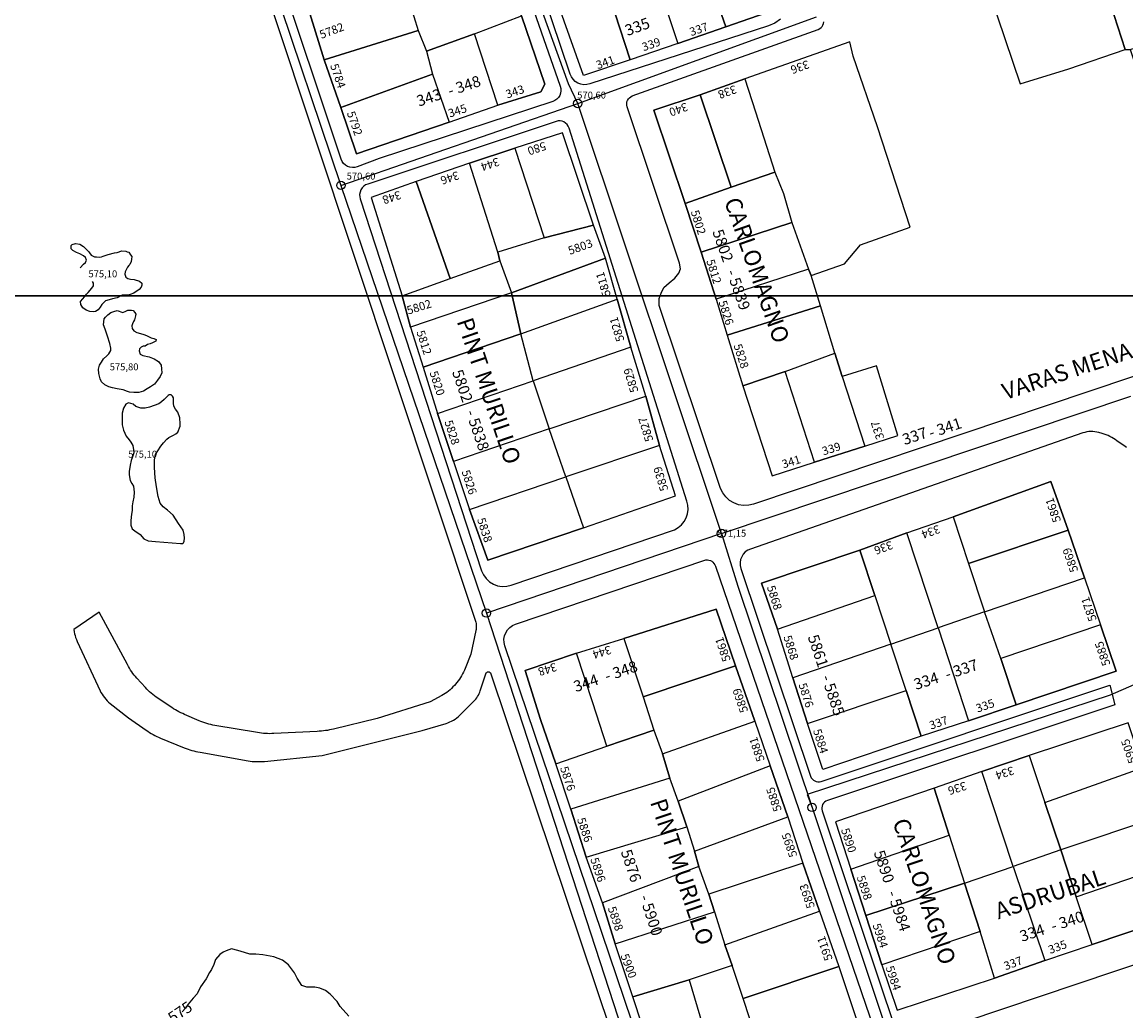
# Model space of a CAD drawing. Extents: x 345278 to 352620, y 6289600 to 6297733.
# Drawn here: x 348767 to 348967, y 6290671 to 6290850 of the extents above; entities that cross this region are included whole.
import ezdxf

# ---------------------------------------------------------------- set-up
doc = ezdxf.new("R2010")
doc.units = 0
doc.header["$MEASUREMENT"] = 0
doc.layers.get('0').update_dxf_attribs({"linetype": 'CONTINUOUS'})
for name, color, linetype in [('1010', 7, 'CONTINUOUS'), ('1400', 7, 'CONTINUOUS'), ('1500', 7, 'CONTINUOUS'), ('2000', 7, 'CONTINUOUS'), ('2510', 7, 'CONTINUOUS'), ('LIMITE_PREDIAL', 7, 'CONTINUOUS')]:
    doc.layers.add(name, color=color, linetype=linetype)

msp = doc.modelspace()

# ---------------------------------------------------------------- linework, layer by layer
at = {"color": 3}
for points in [[(348100, 6290800), (349000, 6290800), (349000, 6291400), (348100, 6291400), (348100, 6290800)], [(348100, 6290200), (349000, 6290200), (349000, 6290800), (348100, 6290800), (348100, 6290200)]]:
    msp.add_lwpolyline(points, dxfattribs=at)
at = {"color": 10}
for points in [[(348867.4, 6290834.81), (348865.74, 6290838.39), (348840.15, 6290909.25)], [(348799.25, 6290894.88), (348824.51, 6290819.99)], [(348867.4, 6290834.81), (348910.61, 6290850.48)], [(348824.51, 6290819.99), (348867.4, 6290834.81)], [(348893.41, 6290756.97), (348867.4, 6290834.81)], [(348824.51, 6290819.99), (348850.86, 6290742.55)], [(348893.41, 6290756.97), (348967.52, 6290781.82)], [(348893.41, 6290756.97), (348850.86, 6290742.55)], [(348893.41, 6290756.97), (348896.37, 6290747.44), (348909.82, 6290707.37)], [(348850.86, 6290742.55), (348881.24, 6290649.21)], [(348982.32, 6290735.77), (348963.8, 6290727.66), (348908.94, 6290709.7), (348909.82, 6290707.37)], [(348909.82, 6290707.37), (348924.28, 6290664.15)], [(348924.28, 6290664.15), (348998.36, 6290689.04), (349004.01, 6290672.56)]]:
    msp.add_lwpolyline(points, dxfattribs=at)
at = {"color": 1}
for points in [[(348777.27, 6290805.03), (348777.93, 6290805.69), (348778.24, 6290806.05), (348778.46, 6290806.44), (348778.24, 6290806.93), (348777.93, 6290807.2), (348777.23, 6290807.59), (348776.66, 6290807.86), (348775.95, 6290808.17), (348775.69, 6290808.48), (348775.64, 6290808.74), (348775.64, 6290809.1), (348775.86, 6290809.27), (348776.44, 6290809.45), (348777.23, 6290809.32), (348777.89, 6290808.92), (348778.33, 6290808.52), (348778.82, 6290808.03), (348778.99, 6290807.77), (348779.3, 6290807.37), (348779.56, 6290807.2), (348779.87, 6290807.02), (348780.27, 6290807.02), (348780.71, 6290806.97), (348781.15, 6290807.02), (348781.46, 6290807.15), (348782.34, 6290807.46), (348783.49, 6290807.77), (348784.02, 6290807.86), (348784.82, 6290808.12), (348785.57, 6290808.07), (348785.83, 6290807.98), (348786.09, 6290807.88), (348786.44, 6290807.39), (348786.65, 6290807.08), (348786.6, 6290806.6), (348786.55, 6290806.2), (348786.28, 6290805.67), (348786.1, 6290805.5), (348785.88, 6290805.19), (348785.61, 6290804.71), (348785.47, 6290804.36), (348785.38, 6290803.92), (348785.55, 6290803.38), (348785.92, 6290803.13), (348786.42, 6290803.02), (348787.08, 6290802.97), (348788.07, 6290802.64), (348788.49, 6290802.29), (348788.48, 6290801.89), (348788.34, 6290801.54), (348787.99, 6290801.15), (348787.01, 6290800.45), (348786.34, 6290800.24), (348785.99, 6290800.11), (348785.64, 6290800.11), (348785.2, 6290800.12), (348784.93, 6290800.08), (348784.02, 6290799.64), (348783.17, 6290799.42), (348782.56, 6290799.29), (348781.9, 6290799.07), (348781.24, 6290798.41), (348780.93, 6290797.92), (348780.53, 6290797.48), (348780.09, 6290797.17), (348779.69, 6290797.08), (348779.03, 6290797.17), (348778.37, 6290797.39), (348777.76, 6290797.79), (348777.4, 6290798.41), (348777.36, 6290798.94), (348777.76, 6290799.47), (348778.11, 6290799.82), (348778.46, 6290800.26), (348778.77, 6290800.62), (348779.39, 6290801.37), (348779.7, 6290801.81), (348779.7, 6290802.29), (348779.52, 6290802.6)], [(348784.02, 6290797.35), (348785.01, 6290796.99), (348785.55, 6290797.24), (348785.95, 6290797.37), (348786.23, 6290797.4), (348786.57, 6290797.41), (348786.88, 6290797.36), (348787.19, 6290796.99), (348787.35, 6290796.69), (348787.34, 6290796.35), (348787.26, 6290796.12), (348787.12, 6290795.66), (348786.98, 6290795.33), (348786.75, 6290794.93), (348786.66, 6290794.54), (348786.7, 6290794.09), (348787.02, 6290793.65), (348787.57, 6290793.33), (348788.23, 6290793.15), (348788.8, 6290793.01), (348789.33, 6290792.78), (348789.81, 6290792.56), (348790.16, 6290792.38), (348790.64, 6290792.24), (348791.04, 6290792.06), (348790.99, 6290791.75), (348790.37, 6290791.49), (348789.97, 6290791.27), (348789.48, 6290791.19), (348789.04, 6290790.89), (348788.73, 6290790.85), (348788.33, 6290790.67), (348788.02, 6290790.41), (348787.97, 6290790.02), (348788.14, 6290789.44), (348788.66, 6290789.21), (348789.8, 6290788.93), (348790.68, 6290788.57), (348791.51, 6290788.08), (348791.94, 6290787.45), (348792.02, 6290786.79), (348792.1, 6290786.04), (348791.78, 6290785.38), (348791.29, 6290784.72), (348790.75, 6290784.02), (348790.04, 6290783.5), (348789.42, 6290783.15), (348788.75, 6290782.72), (348787.91, 6290782.46), (348786.99, 6290782.47), (348786.26, 6290782.52), (348785.89, 6290782.66), (348785.06, 6290782.98), (348784.02, 6290783.17), (348783.13, 6290783.3), (348782.46, 6290783.52), (348781.76, 6290783.88), (348781.19, 6290784.41), (348780.92, 6290784.98), (348780.66, 6290785.91), (348780.62, 6290786.7), (348780.79, 6290787.41), (348781.15, 6290787.98), (348781.5, 6290788.56), (348782.12, 6290789.13), (348782.51, 6290789.48), (348782.86, 6290790.06), (348782.86, 6290790.54), (348782.69, 6290791.38), (348782.25, 6290792.66), (348781.81, 6290793.95), (348781.54, 6290794.74), (348781.63, 6290795.8), (348781.9, 6290796.15), (348782.29, 6290796.55), (348782.87, 6290796.95), (348783.39, 6290797.17), (348784.02, 6290797.35)], [(348788.27, 6290779.67), (348787.39, 6290779.95), (348786.87, 6290780.35), (348786.06, 6290780.63), (348785.55, 6290780.37), (348785.14, 6290779.67), (348784.91, 6290778.74), (348784.9, 6290777.81), (348784.93, 6290776.66), (348785.17, 6290775.65), (348785.6, 6290774.58), (348786.17, 6290773.91), (348786.47, 6290773.51), (348786.86, 6290772.89), (348786.98, 6290772.13), (348787.02, 6290771.56), (348786.79, 6290770.81), (348786.56, 6290770.2), (348786.33, 6290769.31), (348786.14, 6290768.21), (348786.17, 6290767.59), (348786.33, 6290766.58), (348786.68, 6290766), (348786.94, 6290765.51), (348787.05, 6290764.45), (348787, 6290763.52), (348786.81, 6290762.68), (348786.71, 6290761.98), (348786.7, 6290761.14), (348786.6, 6290760.43), (348786.5, 6290759.33), (348786.49, 6290758.49), (348786.74, 6290757.78), (348787.18, 6290757.42), (348788.18, 6290756.75), (348788.81, 6290756.01), (348789.61, 6290755.62), (348790.94, 6290755.48), (348795.48, 6290755.12), (348795.89, 6290755.16), (348796.01, 6290755.24), (348796.14, 6290755.55), (348796.19, 6290756.12), (348796.12, 6290756.79), (348795.95, 6290757.54), (348795.13, 6290758.74), (348794.14, 6290760.3), (348793.12, 6290761.16), (348792.31, 6290761.78), (348791.79, 6290762.45), (348791.45, 6290763.64), (348791.12, 6290765.42), (348790.88, 6290767.05), (348790.73, 6290768.91), (348790.74, 6290770.28), (348790.93, 6290771.25), (348791.38, 6290771.91), (348791.92, 6290772.74), (348792.37, 6290773.35), (348793, 6290774.01), (348793.35, 6290774.36), (348794.2, 6290774.75), (348794.64, 6290775.01), (348795, 6290775.31), (348795.41, 6290776.41), (348795.41, 6290776.81), (348795.34, 6290777.91), (348794.96, 6290778.93), (348794.57, 6290779.47), (348794.27, 6290780), (348794.18, 6290780.55), (348794.19, 6290781.15), (348794.2, 6290781.51), (348794.03, 6290781.82), (348793.77, 6290782.04), (348793.42, 6290782.05), (348793.23, 6290781.95), (348792.97, 6290781.7), (348792.48, 6290781.22), (348792.03, 6290780.82), (348791.52, 6290780.44), (348790.7, 6290780.13), (348789.85, 6290779.82), (348789.06, 6290779.67), (348788.27, 6290779.67)], [(348825.97, 6290669.57), (348824.37, 6290671.31), (348823.8, 6290672.2), (348822.55, 6290673.58), (348821.69, 6290674.22), (348820.67, 6290674.67), (348819.79, 6290674.81), (348818.33, 6290674.82), (348817.41, 6290675.14), (348816.59, 6290676.44), (348816.12, 6290677.41), (348815.04, 6290678.84), (348813.95, 6290679.69), (348812.36, 6290680.3), (348810.35, 6290680.66), (348809.11, 6290680.81), (348808.01, 6290680.82), (348807.06, 6290681.1), (348805.86, 6290681.47), (348804.72, 6290681.74), (348803.75, 6290681.4), (348803.21, 6290681.14), (348802.59, 6290680.71), (348801.79, 6290679.83), (348801.51, 6290678.91), (348801.1, 6290677.99), (348800.7, 6290677.5), (348800.13, 6290676.35), (348799.08, 6290674.87), (348798.49, 6290673.64), (348797.73, 6290672.81), (348796.88, 6290671.76), (348796.34, 6290671.01), (348795.76, 6290670.36)]]:
    msp.add_lwpolyline(points, dxfattribs=at)
at = {"layer": '1400', "color": 2}
for points in [[(348879.9, 6290919.3), (348885.5, 6290902.2), (348888.6, 6290893.7), (348891.4, 6290885.3), (348894.4, 6290876.7), (348897.1, 6290868.2), (348902.9, 6290851.7), (348894.2, 6290848.7), (348885.5, 6290845.7), (348876.9, 6290842.7), (348868.4, 6290839.9), (348862.4, 6290856.9), (348859.6, 6290865.4), (348856.8, 6290873.6), (348854, 6290882.1), (348851.1, 6290890.9), (348845.4, 6290907.9), (348854.2, 6290910.7), (348862.6, 6290913.5), (348871.2, 6290916.5), (348879.9, 6290919.3)], [(348821.4, 6290899.5), (348813.2, 6290896.8), (348804.7, 6290893.8), (348810.2, 6290876.9), (348813.3, 6290868.1), (348818.9, 6290851.1), (348821.5, 6290842.7), (348824.5, 6290834.1), (348827.3, 6290825.7), (348844.1, 6290831.4), (348852.9, 6290834.5), (348860.7, 6290836.9), (348861.4, 6290838.3), (348857.2, 6290850.7), (348854.2, 6290858.9), (348848.6, 6290875.5), (348845.3, 6290884.6), (348838.2, 6290905.5), (348829.9, 6290902.5), (348821.4, 6290899.5)], [(348942, 6290854.67), (348947.5, 6290838.37), (348956.3, 6290841.07), (348966.5, 6290844.57), (348967.4, 6290844.57), (348970.4, 6290835.67), (348972.9, 6290827.37), (348975.6, 6290818.57), (348978.17, 6290810.16), (348983.6, 6290793.47), (348992.9, 6290796.57), (349001, 6290798.57), (348995.5, 6290815.77), (348992.5, 6290823.97), (348989.6, 6290832.87), (348987, 6290840.57), (348984, 6290849.47), (348978.4, 6290866.87), (348970.5, 6290864.17), (348961.2, 6290861.07), (348950.7, 6290857.47), (348942, 6290854.67)], [(348915.66, 6290805.79), (348918.56, 6290809.19), (348927.56, 6290812.39), (348921.66, 6290830.59), (348917.26, 6290843.39), (348916.66, 6290845.99), (348897.66, 6290839.29), (348889.56, 6290836.39), (348881.16, 6290833.59), (348886.86, 6290816.69), (348889.76, 6290807.89), (348892.46, 6290799.39), (348894.46, 6290792.89), (348897.26, 6290783.69), (348902.56, 6290767.39), (348910.26, 6290769.89), (348919.36, 6290772.79), (348925.36, 6290774.69), (348921.46, 6290787.29), (348915.26, 6290785.39), (348913.96, 6290789.59), (348911.36, 6290798.19), (348909.66, 6290803.69), (348915.66, 6290805.79)], [(348864.61, 6290829.5), (348856.01, 6290826.7), (348847.81, 6290824), (348838.11, 6290820.7), (348830.01, 6290817.8), (348835.61, 6290800), (348837.11, 6290794.3), (348839.41, 6290787.1), (348842.01, 6290778.7), (348844.91, 6290770), (348847.81, 6290761.3), (348851.11, 6290752.1), (348868.41, 6290758), (348885.11, 6290763.8), (348882.21, 6290772.9), (348879.71, 6290781.8), (348877.01, 6290790.7), (348874.51, 6290799.4), (348872.41, 6290806.8), (348870.21, 6290812.8), (348864.61, 6290829.5)], [(348946.76, 6290725.95), (348938.16, 6290723.05), (348929.56, 6290720.25), (348911.76, 6290714.25), (348908.96, 6290722.55), (348906.36, 6290730.85), (348903.56, 6290739.65), (348900.66, 6290747.95), (348918.46, 6290753.95), (348926.96, 6290757.05), (348935.36, 6290759.95), (348953.06, 6290766.35), (348956.16, 6290757.55), (348959.16, 6290748.95), (348962.06, 6290740.45), (348964.86, 6290732.05), (348946.76, 6290725.95)], [(348882.34, 6290658.07), (348877.34, 6290673.07), (348874.14, 6290682.67), (348871.84, 6290690.07), (348868.94, 6290698.37), (348866.14, 6290707.07), (348863.44, 6290715.27), (348860.64, 6290723.27), (348857.84, 6290732.17), (348867.14, 6290735.27), (348875.74, 6290737.97), (348892.44, 6290743.27), (348895.94, 6290732.97), (348899.44, 6290722.97), (348902.24, 6290714.87), (348905.44, 6290705.67), (348908.14, 6290697.27), (348911.14, 6290688.57), (348914.64, 6290678.57), (348917.84, 6290668.97)], [(348951.93, 6290679.67), (348960.53, 6290682.57), (348978.43, 6290688.57), (348975.43, 6290697.27), (348972.73, 6290705.67), (348969.73, 6290714.57), (348967.03, 6290722.67), (348949.13, 6290716.77), (348940.53, 6290713.87), (348931.93, 6290710.87), (348914.03, 6290704.77), (348916.83, 6290696.17), (348919.53, 6290687.77), (348922.43, 6290678.87), (348925.23, 6290670.67), (348942.83, 6290676.47), (348951.93, 6290679.67)]]:
    msp.add_lwpolyline(points, dxfattribs=at)
at = {"layer": '1500'}
for centre in [(348867.39, 6290834.81), (348824.5, 6290819.99), (348893.4, 6290756.97), (348850.85, 6290742.55), (348909.81, 6290707.37)]:
    msp.add_circle(centre, 0.759, dxfattribs=at)
at = {"layer": '2000', "color": 1}
for points in [[(348775.65, 6290961.37), (348848.85, 6290741.09), (348848.92, 6290740.89), (348848.97, 6290740.67), (348849, 6290740.45), (348849.02, 6290740.24), (348849.02, 6290740.02), (348849.01, 6290739.8), (348848.98, 6290739.58), (348848.94, 6290739.37), (348848.03, 6290735.11), (348847.02, 6290732.54), (348846.87, 6290732.19), (348846.71, 6290731.86), (348846.54, 6290731.53), (348846.36, 6290731.2), (348846.16, 6290730.89), (348845.96, 6290730.58), (348845.73, 6290730.28), (348845.5, 6290729.99), (348845.05, 6290729.44), (348844.8, 6290729.17), (348844.54, 6290728.9), (348844.27, 6290728.65), (348843.99, 6290728.41), (348843.7, 6290728.18), (348843.39, 6290727.97), (348843.08, 6290727.78), (348842.75, 6290727.6), (348840.65, 6290726.5), (348831.09, 6290723.46), (348823.18, 6290721.55), (348822.81, 6290721.47), (348822.45, 6290721.39), (348822.08, 6290721.32), (348821.71, 6290721.27), (348821.34, 6290721.22), (348820.97, 6290721.18), (348820.59, 6290721.15), (348820.22, 6290721.12), (348812.35, 6290720.73), (348811.98, 6290720.72), (348811.61, 6290720.71), (348811.23, 6290720.72), (348810.86, 6290720.74), (348810.49, 6290720.77), (348810.12, 6290720.8), (348809.75, 6290720.85), (348809.38, 6290720.91), (348801.68, 6290722.21), (348801.31, 6290722.28), (348800.95, 6290722.36), (348800.58, 6290722.45), (348800.22, 6290722.55), (348799.87, 6290722.66), (348799.52, 6290722.79), (348799.17, 6290722.92), (348798.82, 6290723.06)], [(348839.72, 6290908.05), (348864.23, 6290837.94), (348864.33, 6290837.52), (348864.34, 6290837.1), (348864.27, 6290836.67), (348864.12, 6290836.28), (348863.89, 6290835.91), (348863.59, 6290835.6), (348863.24, 6290835.36), (348862.85, 6290835.19), (348831.45, 6290824.83), (348827.46, 6290823.34), (348827.03, 6290823.23), (348826.58, 6290823.2), (348826.13, 6290823.27), (348825.71, 6290823.42), (348825.33, 6290823.66), (348825, 6290823.96), (348824.74, 6290824.33), (348824.55, 6290824.74), (348789.02, 6290931.24)], [(348904.08, 6290850.08), (348903.06, 6290849.38), (348901.92, 6290848.89), (348869.55, 6290838.34), (348869.02, 6290838.22), (348868.47, 6290838.21), (348867.93, 6290838.31), (348867.42, 6290838.51), (348866.95, 6290838.81), (348866.56, 6290839.19), (348866.24, 6290839.64), (348866.02, 6290840.14), (348842.71, 6290909.25)], [(348998.03, 6290795.45), (348899.23, 6290762.28), (348898.34, 6290762.07), (348897.42, 6290762.03), (348896.52, 6290762.17), (348895.66, 6290762.49), (348894.87, 6290762.96), (348894.2, 6290763.57), (348893.65, 6290764.3), (348893.25, 6290765.13), (348882.1, 6290798.21), (348882.1, 6290799.48), (348882.47, 6290800.47), (348882.95, 6290801.51), (348883.95, 6290802.32), (348884.98, 6290803.16), (348885.68, 6290804.12), (348885.98, 6290804.9), (348885.79, 6290805.89), (348876.34, 6290834.22), (348876.27, 6290834.51), (348876.26, 6290834.81), (348876.3, 6290835.1), (348876.4, 6290835.38), (348876.55, 6290835.64), (348876.75, 6290835.86), (348876.99, 6290836.04), (348877.25, 6290836.17), (348910.94, 6290848.23), (348911.2, 6290848.37), (348911.44, 6290848.55), (348911.64, 6290848.77), (348911.79, 6290849.02), (348911.9, 6290849.3), (348911.94, 6290849.6)], [(348855.32, 6290747.59), (348884.88, 6290757.65), (348885.56, 6290758.03), (348886.15, 6290758.52), (348886.65, 6290759.12), (348887.03, 6290759.8), (348887.27, 6290760.54), (348887.38, 6290761.3), (348887.34, 6290762.08), (348887.16, 6290762.83), (348865.83, 6290830.37), (348865.68, 6290830.71), (348865.47, 6290831.01), (348865.2, 6290831.26), (348864.89, 6290831.46), (348864.55, 6290831.59), (348864.18, 6290831.65), (348863.82, 6290831.65), (348863.46, 6290831.57), (348829.37, 6290820.23), (348828.98, 6290820.06), (348828.64, 6290819.82), (348828.34, 6290819.52), (348828.12, 6290819.16), (348827.97, 6290818.77), (348827.89, 6290818.35), (348827.91, 6290817.93), (348828, 6290817.52), (348849.99, 6290750.21), (348850.33, 6290749.46), (348850.81, 6290748.79), (348851.41, 6290748.23), (348852.11, 6290747.8), (348852.88, 6290747.51), (348853.7, 6290747.37), (348854.52, 6290747.4), (348855.32, 6290747.59)], [(348966.72, 6290772.51), (348966.5, 6290772.68), (348965.02, 6290773.76), (348964.71, 6290773.97), (348964.4, 6290774.16), (348964.08, 6290774.35), (348963.75, 6290774.52), (348963.41, 6290774.67), (348963.06, 6290774.81), (348962.72, 6290774.94), (348962.36, 6290775.05), (348961.71, 6290775.23), (348961.36, 6290775.32), (348961, 6290775.38), (348960.64, 6290775.41), (348960.27, 6290775.42), (348959.91, 6290775.4), (348959.55, 6290775.35), (348959.2, 6290775.27), (348958.85, 6290775.16), (348898.66, 6290754.15), (348898.17, 6290753.93), (348897.73, 6290753.61), (348897.36, 6290753.22), (348897.07, 6290752.76), (348896.88, 6290752.25), (348896.79, 6290751.72), (348896.81, 6290751.18), (348896.93, 6290750.65), (348909.55, 6290713.02), (348909.67, 6290712.75), (348909.84, 6290712.51), (348910.05, 6290712.31), (348910.3, 6290712.15), (348910.58, 6290712.05), (348910.87, 6290712), (348911.16, 6290712), (348911.45, 6290712.07), (348963.75, 6290729.52), (348964.63, 6290725.91), (348912.6, 6290708.63), (348912.33, 6290708.51), (348912.09, 6290708.34), (348911.89, 6290708.13), (348911.73, 6290707.88), (348911.63, 6290707.6), (348911.58, 6290707.31), (348911.59, 6290707.02), (348911.65, 6290706.73), (348958.46, 6290567.12)], [(348919.14, 6290544.7), (348854.19, 6290736.62), (348854.05, 6290737.21), (348854.03, 6290737.81), (348854.12, 6290738.41), (348854.34, 6290738.98), (348854.65, 6290739.5), (348855.07, 6290739.94), (348855.56, 6290740.3), (348856.11, 6290740.55), (348890.59, 6290752.21), (348890.87, 6290752.2), (348891.14, 6290752.15), (348891.4, 6290752.05), (348891.64, 6290751.92), (348891.85, 6290751.74), (348892.04, 6290751.54), (348892.19, 6290751.31), (348892.3, 6290751.05), (348956.43, 6290563.89)], [(348798.82, 6290723.06), (348796.2, 6290724.2), (348795.86, 6290724.35), (348795.52, 6290724.51), (348795.18, 6290724.68), (348794.85, 6290724.86), (348794.53, 6290725.04), (348794.2, 6290725.23), (348793.89, 6290725.43), (348793.57, 6290725.63), (348791.35, 6290727.12), (348791.04, 6290727.34), (348790.74, 6290727.56), (348790.45, 6290727.79), (348790.16, 6290728.03), (348789.88, 6290728.28), (348789.61, 6290728.54), (348789.35, 6290728.8), (348789.1, 6290729.07), (348787.57, 6290730.77), (348787.33, 6290731.05), (348787.09, 6290731.33), (348786.86, 6290731.63), (348786.65, 6290731.93), (348786.44, 6290732.24), (348786.24, 6290732.56), (348786.05, 6290732.88), (348785.87, 6290733.21), (348780.75, 6290742.74), (348776.16, 6290739.55), (348776.21, 6290739.18), (348776.28, 6290738.82), (348776.37, 6290738.46), (348776.48, 6290738.11), (348776.61, 6290737.76), (348776.76, 6290737.43), (348780.91, 6290728.49), (348781.07, 6290728.16), (348781.26, 6290727.84), (348781.46, 6290727.54), (348781.68, 6290727.24), (348781.92, 6290726.96), (348782.17, 6290726.69), (348782.44, 6290726.44), (348782.72, 6290726.2), (348786.06, 6290723.59), (348789.22, 6290721.36), (348789.53, 6290721.15), (348789.85, 6290720.95), (348790.16, 6290720.76), (348790.49, 6290720.57), (348790.82, 6290720.4), (348791.15, 6290720.23), (348791.49, 6290720.08), (348791.84, 6290719.93), (348796.13, 6290718.18), (348796.48, 6290718.04), (348796.83, 6290717.91), (348797.18, 6290717.79), (348797.54, 6290717.69), (348797.9, 6290717.59), (348798.26, 6290717.5), (348798.63, 6290717.42), (348799, 6290717.35), (348807.69, 6290715.81), (348808.06, 6290715.75), (348808.42, 6290715.7), (348808.8, 6290715.67), (348809.17, 6290715.65), (348809.54, 6290715.65), (348809.91, 6290715.65), (348810.29, 6290715.67), (348810.66, 6290715.7), (348821.09, 6290716.79), (348839.21, 6290721.29), (348843.54, 6290722.58), (348843.89, 6290722.69), (348844.23, 6290722.83), (348844.56, 6290722.99), (348844.88, 6290723.16), (348845.19, 6290723.36), (348845.49, 6290723.58), (348845.77, 6290723.81), (348846.04, 6290724.06), (348848.54, 6290726.56), (348848.74, 6290726.77), (348848.92, 6290726.99), (348849.1, 6290727.22), (348849.25, 6290727.46), (348849.4, 6290727.71), (348849.53, 6290727.97), (348849.64, 6290728.23), (348849.74, 6290728.5), (348850.74, 6290731.57), (348850.81, 6290731.71), (348850.92, 6290731.82), (348851.06, 6290731.89), (348851.21, 6290731.92), (348851.36, 6290731.89), (348851.5, 6290731.82), (348851.61, 6290731.71), (348851.68, 6290731.58), (348911.52, 6290553.26)]]:
    msp.add_lwpolyline(points, dxfattribs=at)
at = {"layer": 'LIMITE_PREDIAL', "color": 4}
for points in [[(348902.9, 6290851.7), (348897.1, 6290868.2), (348888.4, 6290865.3), (348894.2, 6290848.7), (348902.9, 6290851.7)], [(348894.2, 6290848.7), (348888.4, 6290865.3), (348879.9, 6290862.6), (348885.5, 6290845.7), (348894.2, 6290848.7)], [(348970.5, 6290864.17), (348961.2, 6290861.07), (348966.5, 6290844.57), (348967.4, 6290844.57), (348976.4, 6290847.37), (348970.5, 6290864.17)], [(348876.9, 6290842.7), (348871.3, 6290859.8), (348879.9, 6290862.6), (348885.5, 6290845.7), (348876.9, 6290842.7)], [(348961.2, 6290861.07), (348950.7, 6290857.47), (348942, 6290854.67), (348947.5, 6290838.37), (348956.3, 6290841.07), (348966.5, 6290844.57), (348961.2, 6290861.07)], [(348854.2, 6290858.9), (348836.9, 6290853.1), (348838.5, 6290848), (348840, 6290844.3), (348848.7, 6290847.4), (348857.2, 6290850.7), (348854.2, 6290858.9)], [(348868.4, 6290839.9), (348862.4, 6290856.9), (348871.3, 6290859.8), (348876.9, 6290842.7), (348868.4, 6290839.9)], [(348818.9, 6290851.1), (348835.3, 6290857.4), (348836.9, 6290853.1), (348838.5, 6290848), (348821.5, 6290842.7), (348818.9, 6290851.1)], [(348852.9, 6290834.5), (348848.7, 6290847.4), (348857.2, 6290850.7), (348861.4, 6290838.3), (348860.7, 6290836.9), (348852.9, 6290834.5)], [(348821.5, 6290842.7), (348838.5, 6290848), (348840, 6290844.3), (348841.1, 6290840.1), (348824.5, 6290834.1), (348821.5, 6290842.7)], [(348852.9, 6290834.5), (348848.7, 6290847.4), (348840, 6290844.3), (348841.1, 6290840.1), (348844.1, 6290831.4), (348852.9, 6290834.5)], [(348916.66, 6290845.99), (348897.66, 6290839.29), (348899.56, 6290833.29), (348903.06, 6290822.39), (348904.66, 6290818.49), (348906.16, 6290813.29), (348909.16, 6290804.79), (348909.66, 6290803.69), (348915.66, 6290805.79), (348918.56, 6290809.19), (348927.56, 6290812.39), (348921.66, 6290830.59), (348917.26, 6290843.39), (348916.66, 6290845.99)], [(348824.5, 6290834.1), (348841.1, 6290840.1), (348844.1, 6290831.4), (348827.3, 6290825.7), (348824.5, 6290834.1)], [(348897.66, 6290839.29), (348899.56, 6290833.29), (348903.06, 6290822.39), (348895.16, 6290819.69), (348889.56, 6290836.39), (348897.66, 6290839.29)], [(348881.16, 6290833.59), (348889.56, 6290836.39), (348895.16, 6290819.69), (348886.86, 6290816.69), (348881.16, 6290833.59)], [(348864.61, 6290829.5), (348856.01, 6290826.7), (348861.31, 6290810.5), (348870.21, 6290812.8), (348864.61, 6290829.5)], [(348856.01, 6290826.7), (348861.31, 6290810.5), (348852.91, 6290807.9), (348847.81, 6290824), (348856.01, 6290826.7)], [(348847.81, 6290824), (348838.11, 6290820.7), (348844.31, 6290803.1), (348853.31, 6290806.3), (348852.91, 6290807.9), (348847.81, 6290824)], [(348886.86, 6290816.69), (348895.16, 6290819.69), (348903.06, 6290822.39), (348904.66, 6290818.49), (348906.16, 6290813.29), (348889.76, 6290807.89), (348886.86, 6290816.69)], [(348838.11, 6290820.7), (348830.01, 6290817.8), (348835.61, 6290800), (348844.31, 6290803.1), (348838.11, 6290820.7)], [(348870.21, 6290812.8), (348861.31, 6290810.5), (348852.91, 6290807.9), (348853.31, 6290806.3), (348855.41, 6290800.5), (348872.41, 6290806.8), (348870.21, 6290812.8)], [(348889.76, 6290807.89), (348906.16, 6290813.29), (348909.16, 6290804.79), (348892.46, 6290799.39), (348889.76, 6290807.89)], [(348853.31, 6290806.3), (348855.41, 6290800.5), (348837.11, 6290794.3), (348835.61, 6290800), (348844.31, 6290803.1), (348853.31, 6290806.3)], [(348855.41, 6290800.5), (348857.11, 6290793.1), (348874.51, 6290799.4), (348872.41, 6290806.8), (348855.41, 6290800.5)], [(348892.46, 6290799.39), (348894.46, 6290792.89), (348911.36, 6290798.19), (348909.66, 6290803.69), (348909.16, 6290804.79), (348892.46, 6290799.39)], [(348837.11, 6290794.3), (348839.41, 6290787.1), (348857.11, 6290793.1), (348855.41, 6290800.5), (348837.11, 6290794.3)], [(348874.51, 6290799.4), (348877.01, 6290790.7), (348859.31, 6290784.6), (348857.11, 6290793.1), (348874.51, 6290799.4)], [(348894.46, 6290792.89), (348897.26, 6290783.69), (348904.96, 6290786.29), (348913.96, 6290789.59), (348911.36, 6290798.19), (348894.46, 6290792.89)], [(348839.41, 6290787.1), (348842.01, 6290778.7), (348859.31, 6290784.6), (348857.11, 6290793.1), (348839.41, 6290787.1)], [(348859.31, 6290784.6), (348862.21, 6290775.9), (348879.71, 6290781.8), (348877.01, 6290790.7), (348859.31, 6290784.6)], [(348904.96, 6290786.29), (348913.96, 6290789.59), (348915.26, 6290785.39), (348919.36, 6290772.79), (348910.26, 6290769.89), (348904.96, 6290786.29)], [(348904.96, 6290786.29), (348897.26, 6290783.69), (348902.56, 6290767.39), (348910.26, 6290769.89), (348904.96, 6290786.29)], [(348921.46, 6290787.29), (348915.26, 6290785.39), (348919.36, 6290772.79), (348925.36, 6290774.69), (348921.46, 6290787.29)], [(348859.31, 6290784.6), (348862.21, 6290775.9), (348844.91, 6290770), (348842.01, 6290778.7), (348859.31, 6290784.6)], [(348879.71, 6290781.8), (348882.21, 6290772.9), (348865.21, 6290767.2), (348862.21, 6290775.9), (348879.71, 6290781.8)], [(348844.91, 6290770), (348847.81, 6290761.3), (348865.21, 6290767.2), (348862.21, 6290775.9), (348844.91, 6290770)], [(348865.21, 6290767.2), (348868.41, 6290758), (348885.11, 6290763.8), (348882.21, 6290772.9), (348865.21, 6290767.2)], [(348865.21, 6290767.2), (348868.41, 6290758), (348851.11, 6290752.1), (348847.81, 6290761.3), (348865.21, 6290767.2)], [(348935.36, 6290759.95), (348938.16, 6290751.55), (348956.16, 6290757.55), (348953.06, 6290766.35), (348935.36, 6290759.95)], [(348935.36, 6290759.95), (348938.16, 6290751.55), (348941.06, 6290742.75), (348932.66, 6290739.85), (348926.96, 6290757.05), (348935.36, 6290759.95)], [(348918.46, 6290753.95), (348921.16, 6290745.75), (348924.06, 6290736.95), (348932.66, 6290739.85), (348926.96, 6290757.05), (348918.46, 6290753.95)], [(348959.16, 6290748.95), (348956.16, 6290757.55), (348938.16, 6290751.55), (348941.06, 6290742.75), (348959.16, 6290748.95)], [(348900.66, 6290747.95), (348903.56, 6290739.65), (348921.16, 6290745.75), (348918.46, 6290753.95), (348900.66, 6290747.95)], [(348943.96, 6290734.35), (348941.06, 6290742.75), (348959.16, 6290748.95), (348962.06, 6290740.45), (348943.96, 6290734.35)], [(348906.36, 6290730.85), (348903.56, 6290739.65), (348921.16, 6290745.75), (348924.06, 6290736.95), (348906.36, 6290730.85)], [(348875.74, 6290737.97), (348879.24, 6290727.37), (348895.94, 6290732.97), (348892.44, 6290743.27), (348875.74, 6290737.97)], [(348946.76, 6290725.95), (348943.96, 6290734.35), (348941.06, 6290742.75), (348932.66, 6290739.85), (348938.16, 6290723.05), (348946.76, 6290725.95)], [(348964.86, 6290732.05), (348962.06, 6290740.45), (348943.96, 6290734.35), (348946.76, 6290725.95), (348964.86, 6290732.05)], [(348929.56, 6290720.25), (348926.86, 6290728.55), (348924.06, 6290736.95), (348932.66, 6290739.85), (348938.16, 6290723.05), (348929.56, 6290720.25)], [(348875.74, 6290737.97), (348879.24, 6290727.37), (348881.14, 6290721.37), (348872.64, 6290718.47), (348870.14, 6290726.27), (348867.14, 6290735.27), (348875.74, 6290737.97)], [(348926.86, 6290728.55), (348924.06, 6290736.95), (348906.36, 6290730.85), (348908.96, 6290722.55), (348926.86, 6290728.55)], [(348857.84, 6290732.17), (348860.64, 6290723.27), (348863.44, 6290715.27), (348872.64, 6290718.47), (348870.14, 6290726.27), (348867.14, 6290735.27), (348857.84, 6290732.17)], [(348895.94, 6290732.97), (348879.24, 6290727.37), (348881.14, 6290721.37), (348882.74, 6290717.07), (348899.44, 6290722.97), (348895.94, 6290732.97)], [(348911.76, 6290714.25), (348908.96, 6290722.55), (348926.86, 6290728.55), (348929.56, 6290720.25), (348911.76, 6290714.25)], [(348902.24, 6290714.87), (348885.54, 6290708.47), (348884.04, 6290712.67), (348882.74, 6290717.07), (348899.44, 6290722.97), (348902.24, 6290714.87)], [(348949.13, 6290716.77), (348951.93, 6290708.27), (348969.73, 6290714.57), (348967.03, 6290722.67), (348949.13, 6290716.77)], [(348863.44, 6290715.27), (348872.64, 6290718.47), (348881.14, 6290721.37), (348882.74, 6290717.07), (348884.04, 6290712.67), (348866.14, 6290707.07), (348863.44, 6290715.27)], [(348949.13, 6290716.77), (348951.93, 6290708.27), (348954.83, 6290699.67), (348946.23, 6290696.67), (348940.53, 6290713.87), (348949.13, 6290716.77)], [(348902.24, 6290714.87), (348885.54, 6290708.47), (348887.14, 6290703.87), (348888.54, 6290699.47), (348905.44, 6290705.67), (348902.24, 6290714.87)], [(348954.83, 6290699.67), (348951.93, 6290708.27), (348969.73, 6290714.57), (348972.73, 6290705.67), (348954.83, 6290699.67)], [(348866.14, 6290707.07), (348868.94, 6290698.37), (348887.14, 6290703.87), (348885.54, 6290708.47), (348884.04, 6290712.67), (348866.14, 6290707.07)], [(348931.93, 6290710.87), (348934.63, 6290702.37), (348937.43, 6290693.67), (348946.23, 6290696.67), (348940.53, 6290713.87), (348931.93, 6290710.87)], [(348914.03, 6290704.77), (348916.83, 6290696.17), (348934.63, 6290702.37), (348931.93, 6290710.87), (348914.03, 6290704.77)], [(348908.14, 6290697.27), (348891.14, 6290691.67), (348889.34, 6290696.67), (348888.54, 6290699.47), (348905.44, 6290705.67), (348908.14, 6290697.27)], [(348975.43, 6290697.27), (348972.73, 6290705.67), (348954.83, 6290699.67), (348957.63, 6290691.17), (348975.43, 6290697.27)], [(348887.14, 6290703.87), (348888.54, 6290699.47), (348889.34, 6290696.67), (348871.84, 6290690.07), (348868.94, 6290698.37), (348887.14, 6290703.87)], [(348919.53, 6290687.77), (348916.83, 6290696.17), (348934.63, 6290702.37), (348937.43, 6290693.67), (348919.53, 6290687.77)], [(348960.53, 6290682.57), (348957.63, 6290691.17), (348954.83, 6290699.67), (348946.23, 6290696.67), (348951.93, 6290679.67), (348960.53, 6290682.57)], [(348871.84, 6290690.07), (348874.14, 6290682.67), (348892.14, 6290688.47), (348891.14, 6290691.67), (348889.34, 6290696.67), (348871.84, 6290690.07)], [(348908.14, 6290697.27), (348891.14, 6290691.67), (348892.14, 6290688.47), (348894.04, 6290682.47), (348911.14, 6290688.57), (348908.14, 6290697.27)], [(348942.83, 6290676.47), (348940.23, 6290684.87), (348937.43, 6290693.67), (348946.23, 6290696.67), (348951.93, 6290679.67), (348942.83, 6290676.47)], [(348960.53, 6290682.57), (348957.63, 6290691.17), (348975.43, 6290697.27), (348978.43, 6290688.57), (348960.53, 6290682.57)], [(348919.53, 6290687.77), (348937.43, 6290693.67), (348940.23, 6290684.87), (348922.43, 6290678.87), (348919.53, 6290687.77)], [(348892.14, 6290688.47), (348894.04, 6290682.47), (348895.34, 6290678.77), (348887.54, 6290676.17), (348877.34, 6290673.07), (348874.14, 6290682.67), (348892.14, 6290688.47)], [(348914.64, 6290678.57), (348897.34, 6290672.77), (348895.34, 6290678.77), (348894.04, 6290682.47), (348911.14, 6290688.57), (348914.64, 6290678.57)], [(348942.83, 6290676.47), (348940.23, 6290684.87), (348922.43, 6290678.87), (348925.23, 6290670.67), (348942.83, 6290676.47)], [(348900.84, 6290662.07), (348897.34, 6290672.77), (348895.34, 6290678.77), (348887.54, 6290676.17), (348892.54, 6290659.27), (348900.84, 6290662.07)], [(348900.84, 6290662.07), (348897.34, 6290672.77), (348914.64, 6290678.57), (348917.84, 6290668.97), (348917.44, 6290667.77), (348900.84, 6290662.07)], [(348884.74, 6290656.47), (348882.34, 6290658.07), (348877.34, 6290673.07), (348887.54, 6290676.17), (348892.54, 6290659.27), (348884.74, 6290656.47)]]:
    msp.add_lwpolyline(points, dxfattribs=at)

# ---------------------------------------------------------------- texts
at = {"color": 1}
for s, p in [('570,60', (348867.29, 6290835.71)), ('570,60', (348825.55, 6290821.04)), ('575,10', (348778.8, 6290803.34)), ('575,80', (348782.65, 6290786.5)), ('575,10', (348786.01, 6290770.69)), ('571,15', (348892.68, 6290756.38))]:
    msp.add_text(s, height=1.25, dxfattribs=at).set_placement(p)
at = {"color": 10}
for s, height, rotation, p in [('CARLOMAGNO', 3, 289.3437, (348893.86, 6290817.15)), ('PINT MURILLO', 3, 288.7707, (348845.45, 6290795.4)), ('VARAS MENA', 3, 18.3346, (348944.83, 6290781.11)), (' - 337', 2, 18.1055, (348933.68, 6290730.27)), (' - 348', 2, 18.7357, (348872.06, 6290729.93)), ('344', 2, 18.7357, (348867.04, 6290728.22)), ('334', 2, 18.1055, (348928.63, 6290728.62)), ('PINT MURILLO', 3, 288.5415, (348880.46, 6290708.35)), ('CARLOMAGNO', 3, 288.4842, (348924.36, 6290704.77)), ('ASDRUBAL', 3, 18.2774, (348943.55, 6290687.07))]:
    msp.add_text(s, height=height, rotation=rotation, dxfattribs=at).set_placement(p)
at = {"color": 1}
msp.add_text('575', height=2, rotation=33.8045, dxfattribs=at).set_placement((348794.05, 6290668.21))
at = {"layer": '1010', "color": 10}
for s, rotation, p in [('335', 19.9389, (348876.38, 6290847.01)), (' - 348', 18.6211, (348843.66, 6290835.91)), ('343', 18.6211, (348838.63, 6290834.22)), ('5802', 289.3437, (348891.73, 6290811.61)), (' - 5839', 289.3437, (348894.08, 6290804.93)), ('5802', 288.7707, (348844.6, 6290786.23)), (' - 5838', 288.7707, (348846.88, 6290779.53)), ('337', 18.3346, (348926.55, 6290772.95)), (' - 341', 18.3346, (348930.72, 6290773.99)), ('5861', 288.5415, (348909, 6290738.25)), (' - 5885', 288.5415, (348911.26, 6290731.54)), ('5876', 288.5415, (348875.15, 6290699.36)), ('5890', 288.4842, (348920.95, 6290699.22)), (' - 5900', 287.9113, (348878.36, 6290691.75)), (' - 5984', 288.4842, (348923.19, 6290692.51)), (' - 340', 18.2774, (348952.86, 6290684.68)), ('334', 18.2774, (348947.82, 6290683.01))]:
    msp.add_text(s, height=2, rotation=rotation, dxfattribs=at).set_placement(p)
at = {"layer": '2510', "color": 4}
for s, rotation, p in [('5782', 20.5119, (348820.97, 6290846.5)), ('337', 19.0795, (348887.93, 6290846.99)), ('339', 19.0795, (348879.31, 6290844.26)), ('341', 19.0795, (348871, 6290841)), ('336', 199.7904, (348908.97, 6290842.68)), ('5784', 288.9999, (348822.53, 6290841.71)), ('343', 18.4492, (348854.63, 6290835.71)), ('338', 199.7904, (348895.82, 6290838.17)), ('345', 18.4492, (348844.23, 6290832.25)), ('340', 199.7904, (348886.98, 6290835)), ('5792', 288.9999, (348825.56, 6290833.11)), ('580', 198.6445, (348861.37, 6290827.91)), ('344', 198.6445, (348852.9, 6290825.05)), ('346', 198.6445, (348845.61, 6290822.59)), ('348', 198.6445, (348835.09, 6290819.04)), ('5802', 287.5675, (348887.83, 6290815.24)), ('5803', 19.7097, (348865.96, 6290807.39)), ('5812', 287.5675, (348890.64, 6290806.32)), ('5811', 106.8566, (348873.38, 6290800.12)), ('5802', 17.3033, (348836.71, 6290796.58)), ('5826', 287.5675, (348892.86, 6290798.87)), ('5821', 106.8566, (348875.86, 6290791.95)), ('5812', 287.9113, (348838.16, 6290793.46)), ('5828', 287.5675, (348895.59, 6290791.01)), ('5820', 287.9113, (348840.54, 6290786.1)), ('5829', 106.8566, (348878.39, 6290782.75)), ('5828', 287.9113, (348843.23, 6290777.19)), ('5827', 106.8566, (348881.09, 6290773.85)), ('337', 108.5182, (348922.91, 6290774.26)), ('339', 17.3033, (348911.89, 6290771.09)), ('341', 17.3033, (348904.63, 6290768.73)), ('5826', 287.9113, (348846.34, 6290768.18)), ('5839', 106.8566, (348883.8, 6290764.89)), ('5861', 108.9766, (348954.91, 6290759.27)), ('5838', 287.9113, (348849.14, 6290759.52)), ('334', 199.9623, (348932.66, 6290758.55)), ('336', 199.9623, (348924.1, 6290755.66)), ('5869', 108.9766, (348958.02, 6290750.24)), ('5868', 287.5675, (348901.61, 6290747.28)), ('5871', 108.9766, (348961.38, 6290741.35)), ('5861', 108.8047, (348895.11, 6290734.05)), ('5868', 287.5675, (348904.6, 6290738.24)), ('344', 197.4985, (348873.17, 6290736.68)), ('5885', 108.9766, (348963.86, 6290733.29)), ('348', 197.4985, (348863.31, 6290733.58)), ('5869', 108.8047, (348898.26, 6290724.81)), ('5876', 287.5675, (348907.33, 6290729.62)), ('335', 19.1941, (348939.78, 6290724.52)), ('337', 19.1941, (348931.35, 6290721.44)), ('5884', 287.5675, (348909.97, 6290721.3)), ('5881', 108.8047, (348901.27, 6290715.95)), ('5905', 109.1485, (348968.62, 6290715.63)), ('5876', 288.3697, (348864.16, 6290714.51)), ('334', 197.8423, (348946.1, 6290714.83)), ('5885', 108.8047, (348904.35, 6290706.9)), ('336', 197.8423, (348937.5, 6290712.06)), ('5886', 288.3697, (348867.24, 6290705.23)), ('5895', 108.8047, (348907.16, 6290698.64)), ('5890', 288.3697, (348915.03, 6290703.33)), ('5896', 288.3697, (348869.64, 6290698)), ('5898', 288.3697, (348917.87, 6290694.75)), ('5893', 108.8047, (348910.35, 6290689.39)), ('5898', 288.3697, (348872.81, 6290689.15)), ('5984', 288.3697, (348920.75, 6290686.08)), ('5911', 109.1485, (348913.57, 6290679.91)), ('335', 20.1108, (348952.91, 6290680.82)), ('5900', 290.5469, (348875.12, 6290680.54)), ('337', 20.1108, (348944.86, 6290677.87)), ('5984', 288.3697, (348923.12, 6290678.4))]:
    msp.add_text(s, height=1.5, rotation=rotation, dxfattribs=at).set_placement(p)

doc.saveas('drawing.dxf')
